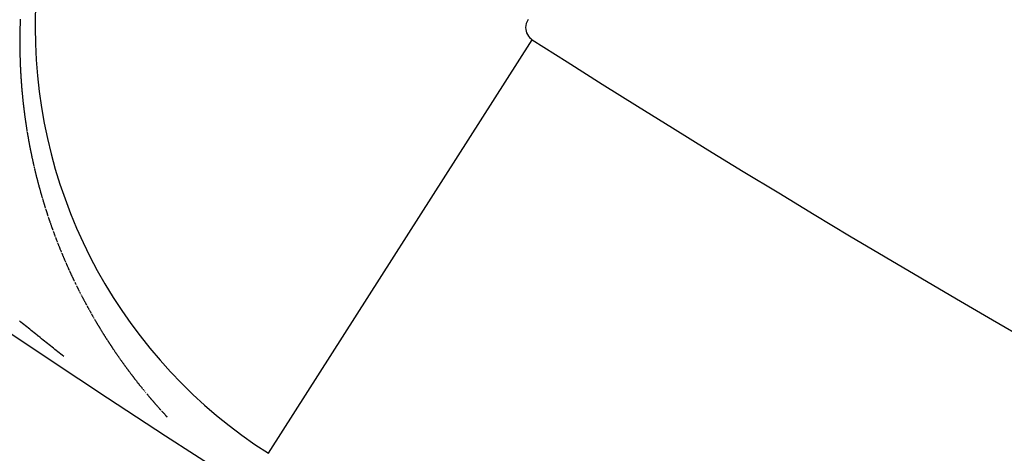
# Model space of a CAD drawing. Extents: x 24 to 600, y -260 to 196.
# Drawn here: x 513 to 517, y -97 to -95 of the extents above; entities that cross this region are included whole.
import ezdxf

# ---------------------------------------------------------------- set-up
doc = ezdxf.new("R2010")
doc.units = 0
doc.linetypes.add('DASHED', pattern=[11.05, 8.7, -2.35])
doc.layers.get('0').update_dxf_attribs({"linetype": 'CONTINUOUS'})
doc.layers.add('NEVIDI', color=4, linetype='DASHED')

msp = doc.modelspace()

# ---------------------------------------------------------------- linework, layer by layer
at = {"color": 2}
for radius, start, end in [(48.5, 192.138145, 347.861855), (52.5, 192.093172, 347.906828)]:
    msp.add_arc((539.857919, -56.000001), radius, start, end, dxfattribs=at)
at = {"layer": 'NEVIDI', "color": 7, "linetype": 'CONTINUOUS'}
for p, q in [((512.944025, -95.171817), (512.943938, -95.173988)), ((512.942902, -95.206776), (512.942837, -95.209596)), ((512.942921, -95.205965), (512.942902, -95.206776)), ((512.942962, -95.204287), (512.942921, -95.205965)), ((512.943016, -95.202128), (512.942962, -95.204287)), ((512.943051, -95.2008), (512.943016, -95.202128)), ((512.943128, -95.197975), (512.943051, -95.2008)), ((512.943132, -95.197809), (512.943128, -95.197975)), ((512.943194, -95.195648), (512.943132, -95.197809)), ((512.943258, -95.193486), (512.943194, -95.195648)), ((512.943298, -95.192155), (512.943258, -95.193486)), ((512.943392, -95.189159), (512.943298, -95.192155)), ((512.943463, -95.186994), (512.943392, -95.189159)), ((512.943536, -95.184829), (512.943463, -95.186994)), ((512.943589, -95.183329), (512.943536, -95.184829)), ((512.94369, -95.180495), (512.943589, -95.183329)), ((512.94377, -95.178327), (512.94369, -95.180495)), ((512.943853, -95.176158), (512.94377, -95.178327)), ((512.943916, -95.174531), (512.943853, -95.176158)), ((512.943938, -95.173988), (512.943916, -95.174531)), ((512.942381, -95.241556), (512.942364, -95.244466)), ((512.942386, -95.240841), (512.942381, -95.241556)), ((512.942401, -95.238698), (512.942386, -95.240841)), ((512.942419, -95.236554), (512.942401, -95.238698)), ((512.942427, -95.23573), (512.942419, -95.236554)), ((512.942455, -95.232924), (512.942427, -95.23573)), ((512.942462, -95.232264), (512.942455, -95.232924)), ((512.942487, -95.230117), (512.942462, -95.232264)), ((512.942514, -95.22797), (512.942487, -95.230117)), ((512.942527, -95.226978), (512.942514, -95.22797)), ((512.942567, -95.224168), (512.942527, -95.226978)), ((512.942575, -95.223672), (512.942567, -95.224168)), ((512.942608, -95.221521), (512.942575, -95.223672)), ((512.942645, -95.21937), (512.942608, -95.221521)), ((512.942662, -95.218377), (512.942645, -95.21937)), ((512.942717, -95.215396), (512.942662, -95.218377)), ((512.942724, -95.215065), (512.942717, -95.215396)), ((512.942767, -95.212911), (512.942724, -95.215065)), ((512.942812, -95.210756), (512.942767, -95.212911)), ((512.942837, -95.209596), (512.942812, -95.210756)), ((512.94234, -95.253146), (512.942339, -95.25368)), ((512.942339, -95.25368), (512.942339, -95.255817)), ((512.942339, -95.255817), (512.942342, -95.257953)), ((512.942344, -95.250227), (512.94234, -95.253146)), ((512.942342, -95.257953), (512.942344, -95.258938)), ((512.942346, -95.249404), (512.942344, -95.250227)), ((512.942344, -95.258938), (512.942351, -95.261729)), ((512.942352, -95.247265), (512.942346, -95.249404)), ((512.942351, -95.261729), (512.942353, -95.262221)), ((512.942361, -95.245125), (512.942352, -95.247265)), ((512.942353, -95.262221), (512.942362, -95.264354)), ((512.942364, -95.244466), (512.942361, -95.245125)), ((512.942362, -95.264354), (512.942373, -95.266486)), ((512.942373, -95.266486), (512.94238, -95.267634)), ((512.94238, -95.267634), (512.9424, -95.27042)), ((512.9424, -95.27042), (512.942403, -95.270747)), ((512.942403, -95.270747), (512.942421, -95.272877)), ((512.942421, -95.272877), (512.942441, -95.275005)), ((512.942441, -95.275005), (512.942454, -95.276314)), ((512.942454, -95.276314), (512.942486, -95.279095)), ((512.942486, -95.279095), (512.942488, -95.279259)), ((512.942488, -95.279259), (512.942514, -95.281384)), ((513.854033, -96.763104), (514.821508, -95.246513)), ((512.942514, -95.281384), (512.942543, -95.283509)), ((512.942543, -95.283509), (512.942565, -95.284979)), ((512.942565, -95.284979), (512.942608, -95.287755)), ((512.942608, -95.287755), (512.942644, -95.289877)), ((512.942644, -95.289877), (512.942681, -95.291998)), ((512.942681, -95.291998), (512.942711, -95.293588)), ((512.942711, -95.293588), (512.942721, -95.294118)), ((512.942721, -95.294118), (512.942763, -95.296237)), ((512.942763, -95.296237), (512.942767, -95.2964)), ((512.942767, -95.2964), (512.942808, -95.298355)), ((512.942808, -95.298355), (512.942854, -95.300472)), ((512.942854, -95.300472), (512.942895, -95.302235)), ((512.942895, -95.302235), (512.942903, -95.302588)), ((512.942903, -95.302588), (512.942954, -95.304703)), ((512.942954, -95.304703), (512.942962, -95.305029)), ((512.942962, -95.305029), (512.943007, -95.306818)), ((512.943007, -95.306818), (512.943062, -95.308931)), ((512.943062, -95.308931), (512.943115, -95.310867)), ((512.943115, -95.310867), (512.94312, -95.311043)), ((512.94312, -95.311043), (512.943179, -95.313155)), ((512.943179, -95.313155), (512.943193, -95.313642)), ((512.943193, -95.313642), (512.943241, -95.315265)), ((512.943241, -95.315265), (512.943305, -95.317374)), ((512.943305, -95.317374), (512.943371, -95.319483)), ((512.943371, -95.319483), (512.943461, -95.322239)), ((512.943461, -95.322239), (512.94351, -95.323697)), ((512.94351, -95.323697), (512.943582, -95.325803)), ((512.943582, -95.325803), (512.943657, -95.327908)), ((512.943657, -95.327908), (512.943663, -95.328069)), ((512.943663, -95.328069), (512.943764, -95.33082)), ((512.943764, -95.33082), (512.943813, -95.332114)), ((512.943813, -95.332114), (512.943894, -95.334216)), ((512.943894, -95.334216), (512.943978, -95.336317)), ((512.943978, -95.336317), (512.943991, -95.33664)), ((512.943991, -95.33664), (512.944107, -95.339466)), ((512.944107, -95.339466), (512.944151, -95.340516)), ((512.944151, -95.340516), (512.944241, -95.342614)), ((512.944241, -95.342614), (512.944332, -95.344711)), ((512.944332, -95.344711), (512.944354, -95.345195)), ((512.944354, -95.345195), (512.944485, -95.348096)), ((512.944485, -95.348096), (512.944523, -95.348902)), ((512.944523, -95.348902), (512.944621, -95.350996)), ((512.944621, -95.350996), (512.944721, -95.35309)), ((512.944721, -95.35309), (512.944755, -95.353787)), ((512.944755, -95.353787), (512.944896, -95.35663)), ((512.944896, -95.35663), (512.944928, -95.357274)), ((512.944928, -95.357274), (512.945035, -95.359364)), ((512.945035, -95.359364), (512.945144, -95.361454)), ((512.945144, -95.361454), (512.945195, -95.362418)), ((512.945195, -95.362418), (512.945342, -95.365149)), ((512.945342, -95.365149), (512.945368, -95.365631)), ((512.945368, -95.365631), (512.945483, -95.367718)), ((512.945483, -95.367718), (512.945601, -95.369804)), ((512.945601, -95.369804), (512.945665, -95.370927)), ((512.945665, -95.370927), (512.945832, -95.3738)), ((512.945832, -95.3738), (512.945842, -95.373974)), ((512.945842, -95.373974), (512.945965, -95.376057)), ((512.945965, -95.376057), (512.946091, -95.37814)), ((512.946091, -95.37814), (512.946176, -95.379528)), ((512.946176, -95.379528), (512.946349, -95.382302)), ((512.946349, -95.382302), (512.946481, -95.384383)), ((512.946481, -95.384383), (512.946615, -95.386462)), ((512.946615, -95.386462), (512.94672, -95.388061)), ((512.94672, -95.388061), (512.946751, -95.38854)), ((512.946751, -95.38854), (512.94689, -95.390618)), ((512.94689, -95.390618), (512.946901, -95.390791)), ((512.946901, -95.390791), (512.94703, -95.392695)), ((512.94703, -95.392695), (512.947173, -95.39477)), ((512.947173, -95.39477), (512.947295, -95.396526)), ((512.947295, -95.396526), (512.947317, -95.396846)), ((512.947317, -95.396846), (512.947464, -95.39892)), ((512.947464, -95.39892), (512.947498, -95.399398)), ((512.947498, -95.399398), (512.947613, -95.400993)), ((512.947613, -95.400993), (512.947763, -95.403066)), ((512.947763, -95.403066), (512.947916, -95.405138)), ((512.947916, -95.405138), (512.948123, -95.407899)), ((512.948123, -95.407899), (512.948228, -95.409279)), ((512.948228, -95.409279), (512.948388, -95.411349)), ((512.948388, -95.411349), (512.948549, -95.413417)), ((512.948549, -95.413417), (512.948562, -95.41359)), ((512.948562, -95.41359), (512.948788, -95.416439)), ((512.948788, -95.416439), (512.948877, -95.417552)), ((512.948877, -95.417552), (512.949045, -95.419619)), ((512.949045, -95.419619), (512.949214, -95.421684)), ((512.949214, -95.421684), (512.949253, -95.422161)), ((512.949253, -95.422161), (512.949487, -95.424953)), ((512.949487, -95.424953), (512.949559, -95.425813)), ((512.949559, -95.425813), (512.949735, -95.427877)), ((512.949735, -95.427877), (512.949912, -95.429939)), ((512.949912, -95.429939), (512.949972, -95.430627)), ((512.949972, -95.430627), (512.950218, -95.433428)), ((512.950218, -95.433428), (512.950274, -95.434062)), ((512.950274, -95.434062), (512.950458, -95.436123)), ((512.950458, -95.436123), (512.950644, -95.438182)), ((512.950644, -95.438182), (512.95073, -95.439133)), ((512.95073, -95.439133), (512.95099, -95.441957)), ((512.95099, -95.441957), (512.951022, -95.4423)), ((512.951022, -95.4423), (512.951214, -95.444357)), ((512.951214, -95.444357), (512.951408, -95.446414)), ((512.951408, -95.446414), (512.951522, -95.447613)), ((512.951522, -95.447613), (512.951787, -95.450367)), ((512.951787, -95.450367), (512.951802, -95.450525)), ((512.951802, -95.450525), (512.952002, -95.452579)), ((512.952002, -95.452579), (512.952027, -95.452836)), ((512.952027, -95.452836), (512.952346, -95.456054)), ((512.952346, -95.456054), (512.952409, -95.456686)), ((512.952409, -95.456686), (512.952615, -95.458737)), ((512.952615, -95.458737), (512.952631, -95.458895)), ((512.952631, -95.458895), (512.952823, -95.460788)), ((512.952823, -95.460788), (512.953034, -95.462838)), ((512.953034, -95.462838), (512.953211, -95.464546)), ((512.953211, -95.464546), (512.953246, -95.464887)), ((512.953246, -95.464887), (512.95346, -95.466935)), ((512.95346, -95.466935), (512.953496, -95.467276)), ((512.953496, -95.467276), (512.953677, -95.468982)), ((512.953677, -95.468982), (512.953895, -95.471028)), ((512.953895, -95.471028), (512.954098, -95.472916)), ((512.954098, -95.472916), (512.954116, -95.473073)), ((512.954116, -95.473073), (512.954338, -95.475118)), ((512.954338, -95.475118), (512.954407, -95.475746)), ((512.954407, -95.475746), (512.954562, -95.477161)), ((512.954562, -95.477161), (512.954788, -95.479203)), ((512.954788, -95.479203), (512.955017, -95.481244)), ((512.955017, -95.481244), (512.955036, -95.481414)), ((512.955036, -95.481414), (512.955354, -95.484224)), ((512.955354, -95.484224), (512.955479, -95.485322)), ((512.955479, -95.485322), (512.955713, -95.48736)), ((512.955713, -95.48736), (512.955949, -95.489396)), ((512.955949, -95.489396), (512.956004, -95.489866)), ((512.956004, -95.489866), (512.956327, -95.492618)), ((512.956327, -95.492618), (512.956427, -95.493466)), ((512.956427, -95.493466), (512.956669, -95.495498)), ((512.956669, -95.495498), (512.956913, -95.49753)), ((512.956913, -95.49753), (512.956995, -95.498207)), ((512.956995, -95.498207), (512.95733, -95.500966)), ((512.95733, -95.500966), (512.957407, -95.50159)), ((512.957407, -95.50159), (512.957656, -95.503618)), ((512.957656, -95.503618), (512.957908, -95.505644)), ((512.957908, -95.505644), (512.958034, -95.506657)), ((512.958034, -95.506657), (512.958377, -95.509382)), ((512.958377, -95.509382), (512.958417, -95.509694)), ((512.958417, -95.509694), (512.958674, -95.511716)), ((512.958674, -95.511716), (512.958933, -95.513737)), ((512.958933, -95.513737), (512.959093, -95.514981)), ((512.959093, -95.514981), (512.959457, -95.517776)), ((512.959457, -95.517776), (512.959722, -95.519793)), ((512.959722, -95.519793), (512.959988, -95.521808)), ((512.959988, -95.521808), (512.960195, -95.523357)), ((512.960195, -95.523357), (512.960257, -95.523822)), ((512.960257, -95.523822), (512.960527, -95.525835)), ((512.960527, -95.525835), (512.960569, -95.526144)), ((512.960569, -95.526144), (512.960799, -95.527845)), ((512.960799, -95.527845), (512.961074, -95.529855)), ((512.961074, -95.529855), (512.961327, -95.531696)), ((512.961327, -95.531696), (512.96135, -95.531863)), ((512.96135, -95.531863), (512.961627, -95.53387)), ((512.961627, -95.53387), (512.961697, -95.534372)), ((512.961697, -95.534372), (512.961907, -95.535876)), ((512.961907, -95.535876), (512.962189, -95.53788)), ((512.962189, -95.53788), (512.962472, -95.539883)), ((512.962472, -95.539883), (512.962877, -95.542719)), ((512.962877, -95.542719), (512.963045, -95.543886)), ((512.963045, -95.543886), (512.963334, -95.545885)), ((512.963334, -95.545885), (512.963625, -95.547883)), ((512.963625, -95.547883), (512.963673, -95.548216)), ((512.963673, -95.548216), (512.964076, -95.550954)), ((512.964076, -95.550954), (512.964212, -95.551875)), ((512.964212, -95.551875), (512.964508, -95.553869)), ((512.964508, -95.553869), (512.964806, -95.555862)), ((512.964806, -95.555862), (512.964899, -95.556475)), ((512.964899, -95.556475), (512.965315, -95.559232)), ((512.965315, -95.559232), (512.965409, -95.559844)), ((512.965409, -95.559844), (512.965712, -95.561833)), ((512.965712, -95.561833), (512.966018, -95.563821)), ((512.966018, -95.563821), (512.96616, -95.564738)), ((512.96616, -95.564738), (512.966583, -95.567462)), ((512.966583, -95.567462), (512.966635, -95.567793)), ((512.966635, -95.567793), (512.966946, -95.569777)), ((512.966946, -95.569777), (512.967259, -95.57176)), ((512.967259, -95.57176), (512.967452, -95.572979)), ((512.967452, -95.572979), (512.96789, -95.575722)), ((512.96789, -95.575722), (512.968208, -95.577701)), ((512.968208, -95.577701), (512.968528, -95.579679)), ((512.968528, -95.579679), (512.96877, -95.581161)), ((512.96877, -95.581161), (512.96885, -95.581655)), ((512.969224, -95.583935), (512.9695, -95.585605)), ((512.9695, -95.585605), (512.969827, -95.587578)), ((512.969827, -95.587578), (512.970129, -95.589386)), ((512.970129, -95.589386), (512.970156, -95.58955)), ((512.970156, -95.58955), (512.970487, -95.59152)), ((512.97057, -95.592013), (512.97082, -95.59349)), ((512.97082, -95.59349), (512.971155, -95.595458)), ((512.971155, -95.595458), (512.971491, -95.597424)), ((512.971491, -95.597424), (512.971517, -95.597576)), ((512.971517, -95.597576), (512.97197, -95.600209)), ((512.97197, -95.600209), (512.972169, -95.601355)), ((512.972169, -95.601355), (512.972511, -95.603318)), ((512.972511, -95.603318), (512.972854, -95.60528)), ((512.972854, -95.60528), (512.972912, -95.605607)), ((512.972912, -95.605607), (512.973402, -95.608384)), ((512.973402, -95.608384), (512.973547, -95.6092)), ((512.973547, -95.6092), (512.973895, -95.611159)), ((512.973895, -95.611159), (512.974246, -95.613116)), ((512.974246, -95.613116), (512.974363, -95.613768)), ((512.974363, -95.613768), (512.974843, -95.616425)), ((512.974843, -95.616425), (512.974952, -95.617027)), ((512.974952, -95.617027), (512.975308, -95.61898)), ((512.975308, -95.61898), (512.975666, -95.620933)), ((512.975666, -95.620933), (512.975845, -95.621908)), ((512.975845, -95.621908), (512.97633, -95.624534)), ((512.97633, -95.624534), (512.976386, -95.624834)), ((512.976386, -95.624834), (512.976749, -95.626783)), ((512.976749, -95.626783), (512.977114, -95.628731)), ((512.977114, -95.628731), (512.977358, -95.630029)), ((512.977358, -95.630029), (512.977848, -95.632623)), ((512.977848, -95.632623), (512.978218, -95.634567)), ((512.978218, -95.634567), (512.978589, -95.63651)), ((512.978589, -95.63651), (512.978876, -95.638004)), ((512.978876, -95.638004), (512.978962, -95.638452)), ((512.978962, -95.638452), (512.979337, -95.640393)), ((512.979337, -95.640393), (512.9794, -95.640716)), ((512.9794, -95.640716), (512.979714, -95.642332)), ((512.979714, -95.642332), (512.980093, -95.644271)), ((512.980093, -95.644271), (512.980443, -95.646059)), ((512.980443, -95.646059), (512.980473, -95.646208)), ((512.980473, -95.646208), (512.980855, -95.648144)), ((512.980855, -95.648144), (512.980982, -95.648789)), ((512.980982, -95.648789), (512.981238, -95.650079)), ((512.981238, -95.650079), (512.981624, -95.652013)), ((512.981624, -95.652013), (512.982011, -95.653945)), ((512.982011, -95.653945), (512.982043, -95.654106)), ((512.982043, -95.654106), (512.982579, -95.656768)), ((512.982579, -95.656768), (512.98279, -95.657807)), ((512.98279, -95.657807), (512.983182, -95.659736)), ((512.983182, -95.659736), (512.983576, -95.661664)), ((512.983576, -95.661664), (512.983675, -95.662146)), ((512.983675, -95.662146), (512.984216, -95.664776)), ((512.984216, -95.664776), (512.984369, -95.665517)), ((512.984369, -95.665517), (512.984768, -95.667441)), ((512.984768, -95.667441), (512.985169, -95.669365)), ((512.985169, -95.669365), (512.985337, -95.670166)), ((512.985337, -95.670166), (512.985882, -95.672765)), ((512.985882, -95.672765), (512.985976, -95.673208)), ((512.985976, -95.673208), (512.986382, -95.675128)), ((512.986382, -95.675128), (512.986789, -95.677047)), ((512.986789, -95.677047), (512.987028, -95.678166)), ((512.987028, -95.678166), (512.987578, -95.680734)), ((512.987578, -95.680734), (512.98761, -95.680881)), ((512.98761, -95.680881), (512.988023, -95.682797)), ((512.988023, -95.682797), (512.988437, -95.684711)), ((512.988437, -95.684711), (512.988749, -95.686146)), ((512.988749, -95.686146), (512.988853, -95.686624)), ((512.988853, -95.686624), (512.989271, -95.688536)), ((512.989271, -95.688536), (512.989306, -95.688695)), ((512.989306, -95.688695), (512.98969, -95.690447)), ((512.98969, -95.690447), (512.990112, -95.692357)), ((512.990112, -95.692357), (512.990499, -95.694107)), ((512.990499, -95.694107), (512.990535, -95.694266)), ((512.990535, -95.694266), (512.990959, -95.696173)), ((512.990959, -95.696173), (512.991066, -95.69665)), ((512.991066, -95.69665), (512.991439, -95.698318)), ((512.991439, -95.698318), (512.991813, -95.699985)), ((512.991813, -95.699985), (512.992243, -95.701889)), ((512.992243, -95.701889), (512.992276, -95.702035)), ((512.992276, -95.702035), (512.992855, -95.704584)), ((512.992855, -95.704584), (512.993107, -95.705694)), ((512.993107, -95.705694), (512.993542, -95.707594)), ((512.993542, -95.707594), (512.993978, -95.709494)), ((512.993978, -95.709494), (512.994079, -95.709932)), ((512.994673, -95.712499), (512.994856, -95.71329)), ((512.994856, -95.71329), (512.995298, -95.715186)), ((512.995298, -95.715186), (512.995741, -95.717081)), ((512.99652, -95.720395), (512.996632, -95.720868)), ((512.996632, -95.720868), (512.99708, -95.72276)), ((512.99708, -95.72276), (512.99753, -95.72465)), ((512.99753, -95.72465), (512.997772, -95.725668)), ((512.997772, -95.725668), (512.998396, -95.728271)), ((512.998396, -95.728271), (512.998434, -95.728428)), ((512.998434, -95.728428), (512.998889, -95.730315)), ((512.998889, -95.730315), (512.999345, -95.732201)), ((512.999345, -95.732201), (512.999662, -95.733506)), ((512.999662, -95.733506), (512.999803, -95.734086)), ((512.999803, -95.734086), (513.000263, -95.73597)), ((513.000263, -95.73597), (513.000301, -95.736127)), ((513.000301, -95.736127), (513.000724, -95.737853)), ((513.000724, -95.737853), (513.001187, -95.739734)), ((513.001187, -95.739734), (513.00158, -95.741325)), ((513.00158, -95.741325), (513.001652, -95.741615)), ((513.001652, -95.741615), (513.002118, -95.743494)), ((513.002118, -95.743494), (513.002235, -95.743964)), ((513.002235, -95.743964), (513.002586, -95.745372)), ((513.002586, -95.745372), (513.003055, -95.747249)), ((513.003055, -95.747249), (513.003526, -95.749125)), ((513.003526, -95.749125), (513.004197, -95.751781)), ((513.004197, -95.751781), (513.004474, -95.752874)), ((513.004474, -95.752874), (513.00495, -95.754746)), ((513.00495, -95.754746), (513.005427, -95.756618)), ((513.005427, -95.756618), (513.005538, -95.757049)), ((513.005538, -95.757049), (513.006187, -95.759578)), ((513.006187, -95.759578), (513.006388, -95.760357)), ((513.006388, -95.760357), (513.00687, -95.762225)), ((513.00687, -95.762225), (513.007354, -95.764092)), ((513.007354, -95.764092), (513.007541, -95.76481)), ((513.007541, -95.76481), (513.008206, -95.767357)), ((513.008206, -95.767357), (513.008328, -95.767823)), ((513.008328, -95.767823), (513.008817, -95.769686)), ((513.008817, -95.769686), (513.009307, -95.771549)), ((513.009307, -95.771549), (513.009572, -95.772551)), ((513.009572, -95.772551), (513.010256, -95.775127)), ((513.010256, -95.775127), (513.010294, -95.77527)), ((513.010294, -95.77527), (513.010789, -95.77713)), ((513.010789, -95.77713), (513.011286, -95.778988)), ((513.011286, -95.778988), (513.01166, -95.78038)), ((513.01166, -95.78038), (513.011785, -95.780844)), ((513.012327, -95.782855), (513.012787, -95.784555)), ((513.012787, -95.784555), (513.013291, -95.786408)), ((513.013291, -95.786408), (513.013754, -95.788106)), ((513.013754, -95.788106), (513.013796, -95.788261)), ((513.013796, -95.788261), (513.014303, -95.790112)), ((513.014303, -95.790112), (513.01443, -95.790575)), ((513.01443, -95.790575), (513.014811, -95.791962)), ((513.014811, -95.791962), (513.015321, -95.793811)), ((513.015321, -95.793811), (513.015833, -95.795659)), ((513.015833, -95.795659), (513.015872, -95.795801)), ((513.015872, -95.795801), (513.016583, -95.798358)), ((513.016583, -95.798358), (513.01686, -95.799352)), ((513.01686, -95.799352), (513.017377, -95.801196)), ((513.017377, -95.801196), (513.017895, -95.80304)), ((513.017895, -95.80304), (513.018024, -95.803501)), ((513.018024, -95.803501), (513.018734, -95.806016)), ((513.018734, -95.806016), (513.018935, -95.806724)), ((513.018935, -95.806724), (513.019458, -95.808564)), ((513.019458, -95.808564), (513.019982, -95.810403)), ((513.019982, -95.810403), (513.020201, -95.811169)), ((513.020201, -95.811169), (513.020947, -95.813771)), ((513.020947, -95.813771), (513.021035, -95.814077)), ((513.021035, -95.814077), (513.021564, -95.815913)), ((513.021564, -95.815913), (513.022094, -95.817748)), ((513.022094, -95.817748), (513.022422, -95.818876)), ((513.022422, -95.818876), (513.02316, -95.821414)), ((513.02316, -95.821414), (513.023695, -95.823245)), ((513.023695, -95.823245), (513.024232, -95.825075)), ((513.024232, -95.825075), (513.02468, -95.826599)), ((513.0254, -95.829036), (513.025851, -95.830559)), ((513.025851, -95.830559), (513.026394, -95.832384)), ((513.026394, -95.832384), (513.026939, -95.834209)), ((513.026939, -95.834209), (513.027695, -95.836734)), ((513.027695, -95.836734), (513.028033, -95.837855)), ((513.028033, -95.837855), (513.028582, -95.839676)), ((513.028582, -95.839676), (513.029133, -95.841497)), ((513.029133, -95.841497), (513.029224, -95.8418)), ((513.029224, -95.8418), (513.030008, -95.844376)), ((513.030008, -95.844376), (513.030239, -95.845134)), ((513.030239, -95.845134), (513.030794, -95.846951)), ((513.030794, -95.846951), (513.031351, -95.848766)), ((513.031351, -95.848766), (513.031537, -95.849371)), ((513.031537, -95.849371), (513.032329, -95.851942)), ((513.032329, -95.851942), (513.032469, -95.852395)), ((513.032469, -95.852395), (513.033031, -95.854207)), ((513.033031, -95.854207), (513.033594, -95.856019)), ((513.033594, -95.856019), (513.033898, -95.856994)), ((513.033898, -95.856994), (513.034681, -95.859499)), ((513.034681, -95.859499), (513.034724, -95.859639)), ((513.034724, -95.859639), (513.035292, -95.861447)), ((513.035292, -95.861447), (513.035861, -95.863254)), ((513.035861, -95.863254), (513.036289, -95.864609)), ((513.037092, -95.867143), (513.037578, -95.868669)), ((513.037578, -95.868669), (513.038153, -95.870472)), ((513.038153, -95.870472), (513.038685, -95.872135)), ((513.038685, -95.872135), (513.03873, -95.872274)), ((513.03873, -95.872274), (513.039308, -95.874074)), ((513.039308, -95.874074), (513.039501, -95.874674)), ((513.039501, -95.874674), (513.039888, -95.875874)), ((513.039888, -95.875874), (513.040469, -95.877672)), ((513.040469, -95.877672), (513.041052, -95.87947)), ((513.041052, -95.87947), (513.041142, -95.879746)), ((513.041142, -95.879746), (513.041951, -95.882233)), ((513.041951, -95.882233), (513.042222, -95.883062)), ((513.042222, -95.883062), (513.042809, -95.884856)), ((513.042809, -95.884856), (513.043398, -95.886649)), ((513.043398, -95.886649), (513.043595, -95.887247)), ((513.043595, -95.887247), (513.044432, -95.889785)), ((513.044432, -95.889785), (513.04458, -95.890232)), ((513.04458, -95.890232), (513.045173, -95.892022)), ((513.045173, -95.892022), (513.045768, -95.893811)), ((513.046913, -95.897237), (513.046962, -95.897386)), ((513.046962, -95.897386), (513.047562, -95.899172)), ((513.047562, -95.899172), (513.048163, -95.900956)), ((513.048163, -95.900956), (513.048614, -95.902294)), ((513.048614, -95.902294), (513.048765, -95.90274)), ((513.048765, -95.90274), (513.049369, -95.904523)), ((513.049369, -95.904523), (513.049462, -95.904797)), ((513.049462, -95.904797), (513.049974, -95.906304)), ((513.049974, -95.906304), (513.050581, -95.908085)), ((513.050581, -95.908085), (513.051142, -95.909727)), ((513.051142, -95.909727), (513.051189, -95.909864)), ((513.051189, -95.909864), (513.051799, -95.911643)), ((513.051799, -95.911643), (513.052002, -95.912235)), ((513.052002, -95.912235), (513.05241, -95.91342)), ((513.05241, -95.91342), (513.053022, -95.915196)), ((513.053022, -95.915196), (513.053636, -95.916972)), ((513.053636, -95.916972), (513.053731, -95.917245)), ((513.053731, -95.917245), (513.054584, -95.919701)), ((513.054584, -95.919701), (513.054869, -95.920519)), ((513.054869, -95.920519), (513.055488, -95.922291)), ((513.055488, -95.922291), (513.056108, -95.924062)), ((513.056108, -95.924062), (513.056315, -95.924652)), ((513.056315, -95.924652), (513.057196, -95.927159)), ((513.057196, -95.927159), (513.057352, -95.927601)), ((513.057352, -95.927601), (513.057977, -95.929369)), ((513.057977, -95.929369), (513.058603, -95.931136)), ((513.058603, -95.931136), (513.058968, -95.932166)), ((513.058968, -95.932166), (513.059811, -95.934531)), ((513.059811, -95.934531), (513.059859, -95.934667)), ((513.059859, -95.934667), (513.060489, -95.936431)), ((513.060489, -95.936431), (513.061121, -95.938193)), ((513.061121, -95.938193), (513.061608, -95.939549)), ((513.061608, -95.939549), (513.061754, -95.939955)), ((513.061754, -95.939955), (513.062389, -95.941716)), ((513.062389, -95.941716), (513.062495, -95.942009)), ((513.062495, -95.942009), (513.063025, -95.943475)), ((513.063025, -95.943475), (513.063663, -95.945234)), ((513.06519, -95.949423), (513.065585, -95.950503)), ((513.065585, -95.950503), (513.066229, -95.952258)), ((513.066229, -95.952258), (513.066874, -95.954011)), ((513.066874, -95.954011), (513.067023, -95.954416)), ((513.067023, -95.954416), (513.067898, -95.956785)), ((513.067898, -95.956785), (513.068168, -95.957515)), ((513.068168, -95.957515), (513.068818, -95.959265)), ((513.068818, -95.959265), (513.069469, -95.961014)), ((513.069469, -95.961014), (513.06974, -95.961743)), ((513.06974, -95.961743), (513.070666, -95.964219)), ((513.070666, -95.964219), (513.070775, -95.96451)), ((513.070775, -95.96451), (513.07143, -95.966256)), ((513.07143, -95.966256), (513.072087, -95.968001)), ((513.073405, -95.971488), (513.074066, -95.97323)), ((513.074066, -95.97323), (513.074728, -95.974971)), ((513.074728, -95.974971), (513.07529, -95.976444)), ((513.07529, -95.976444), (513.075392, -95.976711)), ((513.075392, -95.976711), (513.076058, -95.97845)), ((513.076058, -95.97845), (513.076225, -95.978885)), ((513.076225, -95.978885), (513.076725, -95.980188)), ((513.076725, -95.980188), (513.077393, -95.981925)), ((513.077393, -95.981925), (513.078063, -95.983661)), ((513.078063, -95.983661), (513.078119, -95.983805)), ((513.078119, -95.983805), (513.07907, -95.986263)), ((513.07907, -95.986263), (513.079407, -95.987129)), ((513.079407, -95.987129), (513.080081, -95.988862)), ((513.080982, -95.991171), (513.081903, -95.993522)), ((513.081903, -95.993522), (513.082112, -95.994054)), ((513.082112, -95.994054), (513.082792, -95.995783)), ((513.082792, -95.995783), (513.083474, -95.997511)), ((513.083474, -95.997511), (513.083841, -95.998441)), ((513.083841, -95.998441), (513.084788, -96.00083)), ((513.084788, -96.00083), (513.084841, -96.000963)), ((513.084841, -96.000963), (513.085526, -96.002688)), ((513.085526, -96.002688), (513.086214, -96.004411)), ((513.086214, -96.004411), (513.08673, -96.005703)), ((513.08673, -96.005703), (513.086902, -96.006134)), ((513.086902, -96.006134), (513.087592, -96.007855)), ((513.087592, -96.007855), (513.087707, -96.008142)), ((513.087707, -96.008142), (513.088284, -96.009576)), ((513.088284, -96.009576), (513.088976, -96.011295)), ((513.088976, -96.011295), (513.089671, -96.013014)), ((513.089671, -96.013014), (513.090657, -96.015447)), ((513.090657, -96.015447), (513.091064, -96.016448)), ((513.091064, -96.016448), (513.091762, -96.018163)), ((513.091762, -96.018163), (513.092462, -96.019878)), ((513.092462, -96.019878), (513.092637, -96.020306)), ((513.092637, -96.020306), (513.093632, -96.022733)), ((513.093632, -96.022733), (513.093867, -96.023304)), ((513.093867, -96.023304), (513.094571, -96.025015)), ((513.096583, -96.029881), (513.096693, -96.030144)), ((513.096693, -96.030144), (513.097403, -96.031851)), ((513.097403, -96.031851), (513.098114, -96.033558)), ((513.098114, -96.033558), (513.098608, -96.034739)), ((513.098608, -96.034739), (513.098827, -96.035264)), ((513.098827, -96.035264), (513.099541, -96.036968)), ((513.099541, -96.036968), (513.099601, -96.03711)), ((513.099601, -96.03711), (513.100257, -96.038672)), ((513.100257, -96.038672), (513.100974, -96.040375)), ((513.100974, -96.040375), (513.101693, -96.042076)), ((513.101693, -96.042076), (513.102653, -96.044344)), ((513.102653, -96.044344), (513.103135, -96.045477)), ((513.103135, -96.045477), (513.103858, -96.047176)), ((513.103858, -96.047176), (513.104582, -96.048873)), ((513.104582, -96.048873), (513.104703, -96.049156)), ((513.104703, -96.049156), (513.105732, -96.05156)), ((513.105732, -96.05156), (513.106035, -96.052266)), ((513.106035, -96.052266), (513.106764, -96.053961)), ((513.106764, -96.053961), (513.107494, -96.055655)), ((513.107494, -96.055655), (513.107798, -96.056361)), ((513.107798, -96.056361), (513.108836, -96.058759)), ((513.108836, -96.058759), (513.108958, -96.059041)), ((513.108958, -96.059041), (513.109693, -96.060732)), ((513.11092, -96.063549), (513.111166, -96.064112)), ((513.111166, -96.064112), (513.111905, -96.0658)), ((513.111905, -96.0658), (513.111966, -96.065941)), ((513.111966, -96.065941), (513.112645, -96.067488)), ((513.112645, -96.067488), (513.113386, -96.069174)), ((513.113386, -96.069174), (513.114067, -96.070719)), ((513.114067, -96.070719), (513.114129, -96.07086)), ((513.114129, -96.07086), (513.114874, -96.072544)), ((513.114874, -96.072544), (513.115122, -96.073105)), ((513.115122, -96.073105), (513.115619, -96.074227)), ((513.115619, -96.074227), (513.116366, -96.075909)), ((513.116366, -96.075909), (513.117114, -96.077589)), ((513.117114, -96.077589), (513.117239, -96.077869)), ((513.117239, -96.077869), (513.118301, -96.080247)), ((513.118301, -96.080247), (513.118613, -96.080946)), ((513.118613, -96.080946), (513.119365, -96.082622)), ((513.119365, -96.082622), (513.120118, -96.084297)), ((513.120118, -96.084297), (513.120432, -96.084994)), ((513.120432, -96.084994), (513.121501, -96.087364)), ((513.121501, -96.087364), (513.121627, -96.087643)), ((513.121627, -96.087643), (513.122384, -96.089313)), ((513.122384, -96.089313), (513.123142, -96.090983)), ((513.123142, -96.090983), (513.123648, -96.092095)), ((513.123648, -96.092095), (513.123901, -96.092651)), ((513.12472, -96.094446), (513.125423, -96.095984)), ((513.125423, -96.095984), (513.126185, -96.097648)), ((513.126185, -96.097648), (513.126886, -96.099172)), ((513.126886, -96.099172), (513.126949, -96.099311)), ((513.126949, -96.099311), (513.127714, -96.100972)), ((513.127714, -96.100972), (513.12797, -96.101526)), ((513.12797, -96.101526), (513.128481, -96.102633)), ((513.128481, -96.102633), (513.129249, -96.104292)), ((513.129249, -96.104292), (513.130017, -96.105949)), ((513.130017, -96.105949), (513.130146, -96.106225)), ((513.130146, -96.106225), (513.131237, -96.108571)), ((513.131237, -96.108571), (513.131559, -96.109261)), ((513.131559, -96.109261), (513.132331, -96.110914)), ((513.132331, -96.110914), (513.133105, -96.112567)), ((513.133105, -96.112567), (513.133428, -96.113255)), ((513.133428, -96.113255), (513.134527, -96.115593)), ((513.134527, -96.115593), (513.134656, -96.115868)), ((513.134656, -96.115868), (513.135434, -96.117517)), ((513.135434, -96.117517), (513.136212, -96.119164)), ((513.136212, -96.119164), (513.136732, -96.120262)), ((513.136732, -96.120262), (513.136992, -96.12081)), ((513.137838, -96.122592), (513.138556, -96.124099)), ((513.138556, -96.124099), (513.139339, -96.125741)), ((513.139339, -96.125741), (513.140058, -96.127245)), ((513.140058, -96.127245), (513.140124, -96.127382)), ((513.140124, -96.127382), (513.14091, -96.129022)), ((513.14091, -96.129022), (513.141172, -96.129568)), ((513.141172, -96.129568), (513.141697, -96.13066)), ((513.141697, -96.13066), (513.142486, -96.132298)), ((513.144528, -96.136521), (513.144858, -96.137202)), ((513.144858, -96.137202), (513.145652, -96.138834)), ((513.145652, -96.138834), (513.146446, -96.140465)), ((513.146446, -96.140465), (513.146777, -96.141145)), ((513.146777, -96.141145), (513.147906, -96.143452)), ((513.147906, -96.143452), (513.148039, -96.143724)), ((513.150437, -96.148602), (513.151239, -96.150226)), ((513.151239, -96.150226), (513.151306, -96.150361)), ((513.151306, -96.150361), (513.152042, -96.151849)), ((513.152042, -96.151849), (513.152846, -96.15347)), ((513.152846, -96.15347), (513.153585, -96.154955)), ((513.153585, -96.154955), (513.153652, -96.15509)), ((513.153652, -96.15509), (513.154459, -96.156709)), ((513.154459, -96.156709), (513.154728, -96.157248)), ((513.154728, -96.157248), (513.155267, -96.158327)), ((513.155267, -96.158327), (513.156076, -96.159943)), ((513.156076, -96.159943), (513.156886, -96.161559)), ((513.156886, -96.161559), (513.157022, -96.161828)), ((513.157022, -96.161828), (513.158172, -96.164114)), ((513.158172, -96.164114), (513.158511, -96.164786)), ((513.158511, -96.164786), (513.159325, -96.166397)), ((513.159325, -96.166397), (513.16014, -96.168008)), ((513.16014, -96.168008), (513.16048, -96.168679)), ((513.161638, -96.170958), (513.161775, -96.171226)), ((513.161775, -96.171226), (513.162593, -96.172833)), ((513.162593, -96.172833), (513.163414, -96.174439)), ((513.163414, -96.174439), (513.163961, -96.175509)), ((513.163961, -96.175509), (513.164235, -96.176044)), ((513.164235, -96.176044), (513.165058, -96.177647)), ((513.166707, -96.180851), (513.167464, -96.182318)), ((513.167464, -96.182318), (513.167533, -96.182451)), ((513.168637, -96.184583), (513.169189, -96.185648)), ((513.169189, -96.185648), (513.170019, -96.187244)), ((513.170019, -96.187244), (513.17085, -96.18884)), ((513.17085, -96.18884), (513.170989, -96.189106)), ((513.170989, -96.189106), (513.172169, -96.191364)), ((513.172169, -96.191364), (513.172516, -96.192028)), ((513.172516, -96.192028), (513.173351, -96.19362)), ((513.173351, -96.19362), (513.174187, -96.195211)), ((513.174187, -96.195211), (513.174536, -96.195873)), ((513.174536, -96.195873), (513.175723, -96.198125)), ((513.175723, -96.198125), (513.175863, -96.198389)), ((513.175863, -96.198389), (513.176703, -96.199977)), ((513.177544, -96.201563), (513.178126, -96.202661)), ((513.178126, -96.202661), (513.178386, -96.203149)), ((513.178386, -96.203149), (513.179229, -96.204733)), ((513.179299, -96.204865), (513.180073, -96.206316)), ((513.180073, -96.206316), (513.180919, -96.207898)), ((513.180919, -96.207898), (513.181766, -96.209479)), ((513.181766, -96.209479), (513.182897, -96.211585)), ((513.182897, -96.211585), (513.183464, -96.212637)), ((513.183464, -96.212637), (513.184314, -96.214214)), ((513.184314, -96.214214), (513.185166, -96.215791)), ((513.185166, -96.215791), (513.185308, -96.216053)), ((513.185308, -96.216053), (513.186517, -96.218284)), ((513.186517, -96.218284), (513.186873, -96.21894)), ((513.188585, -96.222085), (513.18898, -96.22281)), ((513.18898, -96.22281), (513.190158, -96.224963)), ((513.190158, -96.224963), (513.190301, -96.225225)), ((513.190301, -96.225225), (513.191161, -96.226793)), ((513.191161, -96.226793), (513.192022, -96.228361)), ((513.192022, -96.228361), (513.192619, -96.229445)), ((513.192619, -96.229445), (513.192885, -96.229927)), ((513.192885, -96.229927), (513.193749, -96.231492)), ((513.193749, -96.231492), (513.193821, -96.231622)), ((513.193821, -96.231622), (513.194613, -96.233056)), ((513.194613, -96.233056), (513.195479, -96.234619)), ((513.195479, -96.234619), (513.19628, -96.23606)), ((513.19628, -96.23606), (513.196347, -96.23618)), ((513.197215, -96.237741), (513.197505, -96.238261)), ((513.197505, -96.238261), (513.198084, -96.2393)), ((513.199827, -96.242416), (513.200029, -96.242775)), ((513.200029, -96.242775), (513.20121, -96.244879)), ((513.20121, -96.244879), (513.201575, -96.245527)), ((513.201575, -96.245527), (513.20245, -96.247081)), ((513.20245, -96.247081), (513.203327, -96.248633)), ((513.203327, -96.248633), (513.203732, -96.24935)), ((513.204948, -96.251497), (513.205084, -96.251736)), ((513.205084, -96.251736), (513.205964, -96.253285)), ((513.205964, -96.253285), (513.206845, -96.254833)), ((513.206845, -96.254833), (513.207456, -96.255904)), ((512.946504, -96.281722), (512.941752, -96.277818)), ((512.952501, -96.286641), (512.946504, -96.281722)), ((512.957253, -96.290533), (512.952501, -96.286641)), ((512.963218, -96.295412), (512.957253, -96.290533)), ((513.207456, -96.255904), (513.207728, -96.25638)), ((513.207728, -96.25638), (513.208611, -96.257926)), ((513.208611, -96.257926), (513.208685, -96.258055)), ((513.208685, -96.258055), (513.209496, -96.259471)), ((513.209496, -96.259471), (513.210382, -96.261015)), ((513.210382, -96.261015), (513.21127, -96.262558)), ((513.21127, -96.262558), (513.212454, -96.264613)), ((513.213938, -96.267179), (513.21483, -96.268717)), ((513.216274, -96.2712), (513.216618, -96.27179)), ((513.216618, -96.27179), (513.217513, -96.273325)), ((513.217513, -96.273325), (513.21841, -96.274859)), ((513.21841, -96.274859), (513.218824, -96.275566)), ((513.218824, -96.275566), (513.220068, -96.277687)), ((513.220068, -96.277687), (513.220207, -96.277923)), ((513.220207, -96.277923), (513.221107, -96.279453)), ((513.221107, -96.279453), (513.222008, -96.280982)), ((513.222008, -96.280982), (513.222685, -96.282129)), ((513.222685, -96.282129), (513.22291, -96.282511)), ((513.22291, -96.282511), (513.223814, -96.284038)), ((513.223814, -96.284038), (513.223889, -96.284165)), ((513.223889, -96.284165), (513.224719, -96.285564)), ((513.224719, -96.285564), (513.225625, -96.287088)), ((513.225625, -96.287088), (513.226532, -96.288612)), ((513.226532, -96.288612), (513.22779, -96.29072)), ((513.22779, -96.29072), (513.228349, -96.291656)), ((512.967955, -96.299278), (512.963218, -96.295412)), ((512.973932, -96.304151), (512.967955, -96.299278)), ((512.978677, -96.308013), (512.973932, -96.304151)), ((512.984667, -96.31288), (512.978677, -96.308013)), ((512.989434, -96.316747), (512.984667, -96.31288)), ((512.995451, -96.321622), (512.989434, -96.316747)), ((513.000228, -96.325485), (512.995451, -96.321622)), ((513.006257, -96.330354), (513.000228, -96.325485)), ((513.228349, -96.291656), (513.22926, -96.293176)), ((513.22926, -96.293176), (513.230172, -96.294696)), ((513.230172, -96.294696), (513.230382, -96.295046)), ((513.230382, -96.295046), (513.231647, -96.297147)), ((513.231647, -96.297147), (513.231999, -96.297731)), ((513.231999, -96.297731), (513.232914, -96.299247)), ((513.232914, -96.299247), (513.23383, -96.300761)), ((513.23383, -96.300761), (513.234289, -96.301518)), ((513.234289, -96.301518), (513.235525, -96.303555)), ((513.235525, -96.303555), (513.235666, -96.303787)), ((513.235666, -96.303787), (513.236586, -96.305299)), ((513.236586, -96.305299), (513.237507, -96.306809)), ((513.237507, -96.306809), (513.238199, -96.307941)), ((513.238199, -96.307941), (513.238429, -96.308318)), ((513.238429, -96.308318), (513.239353, -96.309827)), ((513.239353, -96.309827), (513.239495, -96.310058)), ((513.239495, -96.310058), (513.240277, -96.311333)), ((513.240277, -96.311333), (513.241203, -96.312839)), ((513.241203, -96.312839), (513.242129, -96.314344)), ((513.242129, -96.314344), (513.243414, -96.316426)), ((513.243414, -96.316426), (513.243986, -96.31735)), ((513.243986, -96.31735), (513.244916, -96.318852)), ((513.244916, -96.318852), (513.245848, -96.320352)), ((513.245848, -96.320352), (513.246081, -96.320727)), ((513.246081, -96.320727), (513.247403, -96.32285)), ((513.247403, -96.32285), (513.247714, -96.323349)), ((513.247714, -96.323349), (513.248649, -96.324846)), ((513.248649, -96.324846), (513.249584, -96.326342)), ((513.249584, -96.326342), (513.250053, -96.32709)), ((513.250053, -96.32709), (513.251381, -96.329206)), ((513.010003, -96.333374), (513.006257, -96.330354)), ((513.011022, -96.334195), (513.010003, -96.333374)), ((513.017018, -96.339022), (513.011022, -96.334195)), ((513.021835, -96.342893), (513.017018, -96.339022)), ((513.027914, -96.347771), (513.021835, -96.342893)), ((513.03274, -96.351637), (513.027914, -96.347771)), ((513.038831, -96.356509), (513.03274, -96.351637)), ((513.043661, -96.360367), (513.038831, -96.356509)), ((513.04972, -96.365198), (513.043661, -96.360367)), ((513.251381, -96.329206), (513.25146, -96.329331)), ((513.25146, -96.329331), (513.252399, -96.330823)), ((513.252399, -96.330823), (513.253339, -96.332315)), ((513.253339, -96.332315), (513.254045, -96.333432)), ((513.254045, -96.333432), (513.254281, -96.333805)), ((513.254281, -96.333805), (513.255224, -96.335294)), ((513.255224, -96.335294), (513.255381, -96.335542)), ((513.255381, -96.335542), (513.256168, -96.336782)), ((513.256168, -96.336782), (513.257112, -96.338269)), ((513.257112, -96.338269), (513.258059, -96.339755)), ((513.258059, -96.339755), (513.259401, -96.341858)), ((513.259401, -96.341858), (513.259954, -96.342724)), ((513.259954, -96.342724), (513.260904, -96.344206)), ((513.260904, -96.344206), (513.261854, -96.345688)), ((513.261854, -96.345688), (513.262092, -96.346058)), ((513.262092, -96.346058), (513.263441, -96.348154)), ((513.263441, -96.348154), (513.263759, -96.348647)), ((513.263759, -96.348647), (513.264713, -96.350125)), ((513.264713, -96.350125), (513.265668, -96.351602)), ((513.265668, -96.351602), (513.266146, -96.35234)), ((513.266146, -96.35234), (513.267502, -96.35443)), ((513.267502, -96.35443), (513.267582, -96.354553)), ((513.267582, -96.354553), (513.268541, -96.356027)), ((513.268541, -96.356027), (513.2695, -96.3575)), ((513.2695, -96.3575), (513.270221, -96.358603)), ((513.270221, -96.358603), (513.270461, -96.358971)), ((513.270461, -96.358971), (513.271423, -96.360441)), ((513.271423, -96.360441), (513.271583, -96.360686)), ((513.271583, -96.360686), (513.272386, -96.361911)), ((513.272386, -96.361911), (513.27335, -96.363379)), ((513.27335, -96.363379), (513.274315, -96.364846)), ((513.05453, -96.369028), (513.04972, -96.365198)), ((513.0606, -96.373853), (513.05453, -96.369028)), ((513.065419, -96.377677), (513.0606, -96.373853)), ((513.071501, -96.382496), (513.065419, -96.377677)), ((513.076329, -96.386316), (513.071501, -96.382496)), ((513.082423, -96.391129), (513.076329, -96.386316)), ((513.08726, -96.394944), (513.082423, -96.391129)), ((513.093364, -96.399751), (513.08726, -96.394944)), ((513.274315, -96.364846), (513.275685, -96.366923)), ((513.275685, -96.366923), (513.276249, -96.367777)), ((513.276249, -96.367777), (513.277218, -96.369241)), ((513.277218, -96.369241), (513.278188, -96.370703)), ((513.278188, -96.370703), (513.27843, -96.371069)), ((513.27843, -96.371069), (513.279806, -96.373139)), ((513.279806, -96.373139), (513.28013, -96.373626)), ((513.28013, -96.373626), (513.281104, -96.375085)), ((513.281104, -96.375085), (513.282078, -96.376543)), ((513.282078, -96.376543), (513.282565, -96.377272)), ((513.282565, -96.377272), (513.283948, -96.379335)), ((513.283948, -96.379335), (513.284029, -96.379456)), ((513.284029, -96.379456), (513.285007, -96.380911)), ((513.285007, -96.380911), (513.285986, -96.382365)), ((513.285986, -96.382365), (513.286739, -96.383483)), ((513.286739, -96.383483), (513.286965, -96.383818)), ((513.286965, -96.383818), (513.287946, -96.38527)), ((513.287946, -96.38527), (513.28811, -96.385512)), ((513.28811, -96.385512), (513.289209, -96.387135)), ((513.289209, -96.387135), (513.289911, -96.38817)), ((513.289911, -96.38817), (513.290896, -96.389618)), ((513.290896, -96.389618), (513.290971, -96.38973)), ((513.290971, -96.38973), (513.292292, -96.391668)), ((513.292292, -96.391668), (513.292867, -96.392512)), ((513.292867, -96.392512), (513.293855, -96.393957)), ((513.293855, -96.393957), (513.294843, -96.395401)), ((513.294843, -96.395401), (513.295148, -96.395845)), ((513.295148, -96.395845), (513.296519, -96.397842)), ((513.296519, -96.397842), (513.296824, -96.398285)), ((513.296824, -96.398285), (513.297816, -96.399726)), ((513.09821, -96.403561), (513.093364, -96.399751)), ((513.104326, -96.408361), (513.09821, -96.403561)), ((513.297816, -96.399726), (513.298809, -96.401166)), ((513.298809, -96.401166), (513.299388, -96.402005)), ((513.299388, -96.402005), (513.300798, -96.404042)), ((513.300798, -96.404042), (513.301794, -96.405478)), ((513.301794, -96.405478), (513.302792, -96.406913)), ((513.302792, -96.406913), (513.303624, -96.408108)), ((513.303624, -96.408108), (513.30379, -96.408347)), ((513.30379, -96.408347), (513.30479, -96.40978)), ((513.30479, -96.40978), (513.30504, -96.410139)), ((513.30504, -96.410139), (513.30579, -96.411212)), ((513.30579, -96.411212), (513.306792, -96.412643)), ((513.306792, -96.412643), (513.307795, -96.414073)), ((513.307795, -96.414073), (513.307878, -96.414192)), ((513.307878, -96.414192), (513.309301, -96.416216)), ((513.309301, -96.416216), (513.309804, -96.416929)), ((513.309804, -96.416929), (513.31081, -96.418356)), ((513.31081, -96.418356), (513.311817, -96.419781)), ((513.311817, -96.419781), (513.312153, -96.420256)), ((513.312153, -96.420256), (513.313582, -96.422273)), ((513.313582, -96.422273), (513.313835, -96.422629)), ((513.313835, -96.422629), (513.314845, -96.424051)), ((513.314845, -96.424051), (513.315857, -96.425472)), ((513.315857, -96.425472), (513.316447, -96.4263)), ((513.316447, -96.4263), (513.317883, -96.428311)), ((513.317883, -96.428311), (513.318898, -96.429729)), ((513.318898, -96.429729), (513.319914, -96.431145)), ((513.319914, -96.431145), (513.320774, -96.432343)), ((513.320774, -96.432343), (513.320931, -96.432561)), ((513.320931, -96.432561), (513.321949, -96.433975)), ((513.321949, -96.433975), (513.322203, -96.434329)), ((513.322203, -96.434329), (513.322968, -96.435389)), ((513.322968, -96.435389), (513.323988, -96.436801)), ((513.323988, -96.436801), (513.325009, -96.438213)), ((513.325009, -96.438213), (513.325166, -96.43843)), ((513.325166, -96.43843), (513.326583, -96.440382)), ((513.326583, -96.440382), (513.327055, -96.441032)), ((513.327055, -96.441032), (513.32808, -96.44244)), ((513.32808, -96.44244), (513.329105, -96.443847)), ((513.329105, -96.443847), (513.329533, -96.444433)), ((513.329533, -96.444433), (513.330988, -96.446424)), ((513.330988, -96.446424), (513.331159, -96.446658)), ((513.331159, -96.446658), (513.332188, -96.448061)), ((513.332188, -96.448061), (513.333218, -96.449464)), ((513.333218, -96.449464), (513.333905, -96.450399)), ((513.333905, -96.450399), (513.334249, -96.450866)), ((513.334249, -96.450866), (513.335281, -96.452266)), ((513.335281, -96.452266), (513.335367, -96.452383)), ((513.335367, -96.452383), (513.336314, -96.453666)), ((513.336314, -96.453666), (513.337348, -96.455064)), ((513.337348, -96.455064), (513.338297, -96.456345)), ((513.338297, -96.456345), (513.338384, -96.456461)), ((513.338384, -96.456461), (513.33942, -96.457857)), ((513.33942, -96.457857), (513.339765, -96.458323)), ((513.339765, -96.458323), (513.340457, -96.459253)), ((513.340457, -96.459253), (513.341496, -96.460647)), ((513.341496, -96.460647), (513.342535, -96.46204)), ((513.342535, -96.46204), (513.342708, -96.462272)), ((513.342708, -96.462272), (513.344183, -96.464243)), ((513.344183, -96.464243), (513.344617, -96.464822)), ((513.344617, -96.464822), (513.34566, -96.466212)), ((513.34566, -96.466212), (513.346704, -96.467601)), ((513.346704, -96.467601), (513.347186, -96.468241)), ((513.347186, -96.468241), (513.348633, -96.470162)), ((513.348633, -96.470162), (513.348794, -96.470375)), ((513.348794, -96.470375), (513.349841, -96.471761)), ((513.349841, -96.471761), (513.350889, -96.473145)), ((513.350889, -96.473145), (513.351676, -96.474183)), ((513.351676, -96.474183), (513.351938, -96.474528)), ((513.351938, -96.474528), (513.352988, -96.475911)), ((513.352988, -96.475911), (513.35315, -96.476123)), ((513.35315, -96.476123), (513.354039, -96.477292)), ((513.354039, -96.477292), (513.355092, -96.478672)), ((513.355092, -96.478672), (513.356145, -96.480051)), ((513.356145, -96.480051), (513.357639, -96.482003)), ((513.357639, -96.482003), (513.358255, -96.482806)), ((513.358255, -96.482806), (513.359311, -96.484182)), ((513.359311, -96.484182), (513.360369, -96.485556)), ((513.360369, -96.485556), (513.360633, -96.4859)), ((513.360633, -96.4859), (513.362133, -96.487845)), ((513.362133, -96.487845), (513.362487, -96.488303)), ((513.362487, -96.488303), (513.363547, -96.489674)), ((513.363547, -96.489674), (513.364609, -96.491045)), ((513.364609, -96.491045), (513.365181, -96.491782)), ((513.365181, -96.491782), (513.366654, -96.493677)), ((513.366654, -96.493677), (513.366736, -96.493782)), ((513.366736, -96.493782), (513.367801, -96.495149)), ((513.367801, -96.495149), (513.368867, -96.496516)), ((513.368867, -96.496516), (513.369756, -96.497653)), ((513.369756, -96.497653), (513.369934, -96.497881)), ((513.369934, -96.497881), (513.371002, -96.499245)), ((513.371002, -96.499245), (513.371248, -96.499559)), ((513.371248, -96.499559), (513.372071, -96.500608)), ((513.372071, -96.500608), (513.373141, -96.50197)), ((513.373141, -96.50197), (513.374212, -96.50333)), ((513.374212, -96.50333), (513.374302, -96.503444)), ((513.374302, -96.503444), (513.375821, -96.50537)), ((513.375821, -96.50537), (513.376358, -96.506049)), ((513.376358, -96.506049), (513.377432, -96.507406)), ((513.377432, -96.507406), (513.378508, -96.508763)), ((513.378508, -96.508763), (513.378867, -96.509215)), ((513.378867, -96.509215), (513.380393, -96.511134)), ((513.380393, -96.511134), (513.380662, -96.511473)), ((513.380662, -96.511473), (513.381741, -96.512826)), ((513.381741, -96.512826), (513.38282, -96.514179)), ((513.38282, -96.514179), (513.383485, -96.51501)), ((513.383485, -96.51501), (513.384983, -96.51688)), ((513.384983, -96.51688), (513.386066, -96.518229)), ((513.386066, -96.518229), (513.38715, -96.519577)), ((513.38715, -96.519577), (513.388144, -96.520812)), ((513.388144, -96.520812), (513.388235, -96.520924)), ((513.388235, -96.520924), (513.389321, -96.52227)), ((513.389321, -96.52227), (513.389683, -96.522718)), ((513.389683, -96.522718), (513.390408, -96.523615)), ((513.390408, -96.523615), (513.391496, -96.524958)), ((513.391496, -96.524958), (513.392585, -96.526301)), ((513.394312, -96.528425), (513.394767, -96.528983)), ((513.394767, -96.528983), (513.395859, -96.530323)), ((513.395859, -96.530323), (513.396953, -96.531661)), ((513.39896, -96.534112), (513.399143, -96.534335)), ((513.399143, -96.534335), (513.400239, -96.53567)), ((513.403705, -96.539874), (513.404637, -96.541)), ((513.408406, -96.545539), (513.40905, -96.546313)), ((513.40905, -96.546313), (513.410157, -96.547639)), ((513.410157, -96.547639), (513.411264, -96.548964)), ((513.411264, -96.548964), (513.411541, -96.549295)), ((513.411541, -96.549295), (513.413111, -96.551169)), ((513.413111, -96.551169), (513.413481, -96.55161)), ((513.413481, -96.55161), (513.414592, -96.552931)), ((513.414592, -96.552931), (513.415703, -96.554251)), ((513.415703, -96.554251), (513.416352, -96.555021)), ((513.416352, -96.555021), (513.417929, -96.556889)), ((513.417929, -96.556889), (513.419044, -96.558206)), ((513.419044, -96.558206), (513.420159, -96.559522)), ((513.420159, -96.559522), (513.42109, -96.560618)), ((513.42109, -96.560618), (513.421276, -96.560837)), ((513.421276, -96.560837), (513.422394, -96.562151)), ((513.422394, -96.562151), (513.422674, -96.56248)), ((513.422674, -96.56248), (513.423513, -96.563464)), ((513.423513, -96.563464), (513.424633, -96.564776)), ((513.424633, -96.564776), (513.425754, -96.566087)), ((513.425754, -96.566087), (513.425847, -96.566196)), ((513.425847, -96.566196), (513.427437, -96.568052)), ((513.427437, -96.568052), (513.427999, -96.568706)), ((513.427999, -96.568706), (513.429123, -96.570014)), ((513.429123, -96.570014), (513.430248, -96.57132)), ((513.430248, -96.57132), (513.430717, -96.571864)), ((513.430717, -96.571864), (513.432314, -96.573713)), ((513.432314, -96.573713), (513.432502, -96.57393)), ((513.432502, -96.57393), (513.43363, -96.575234)), ((513.43363, -96.575234), (513.43476, -96.576536)), ((513.43476, -96.576536), (513.435513, -96.577404)), ((513.435513, -96.577404), (513.43589, -96.577838)), ((513.43589, -96.577838), (513.437022, -96.579138)), ((513.437022, -96.579138), (513.437116, -96.579247)), ((513.437116, -96.579247), (513.438154, -96.580438)), ((513.438154, -96.580438), (513.439288, -96.581736)), ((513.439288, -96.581736), (513.440423, -96.583033)), ((513.440423, -96.583033), (513.441996, -96.584828)), ((513.441996, -96.584828), (513.442696, -96.585624)), ((513.442696, -96.585624), (513.443834, -96.586919)), ((513.443834, -96.586919), (513.444973, -96.588212)), ((513.444973, -96.588212), (513.445258, -96.588535)), ((513.445258, -96.588535), (513.446874, -96.590364)), ((513.446874, -96.590364), (513.447254, -96.590795)), ((513.447254, -96.590795), (513.448396, -96.592084)), ((513.448396, -96.592084), (513.44954, -96.593373)), ((513.44954, -96.593373), (513.450112, -96.594017)), ((513.450112, -96.594017), (513.451734, -96.595841)), ((513.451734, -96.595841), (513.451829, -96.595948)), ((513.451829, -96.595948), (513.452976, -96.597234)), ((513.452976, -96.597234), (513.454123, -96.598518)), ((513.454123, -96.598518), (513.455081, -96.599588)), ((513.455081, -96.599588), (513.455272, -96.599802)), ((513.455272, -96.599802), (513.456422, -96.601085)), ((513.456422, -96.601085), (513.456709, -96.601405)), ((513.456709, -96.601405), (513.457573, -96.602366)), ((513.457573, -96.602366), (513.458724, -96.603647)), ((513.458724, -96.603647), (513.459877, -96.604926)), ((513.461609, -96.606843), (513.462186, -96.607482)), ((513.462186, -96.607482), (513.463342, -96.608758)), ((513.463342, -96.608758), (513.464499, -96.610034)), ((513.464499, -96.610034), (513.464982, -96.610565)), ((513.464982, -96.610565), (513.466624, -96.612369)), ((513.466624, -96.612369), (513.466817, -96.612581)), ((513.466817, -96.612581), (513.467977, -96.613853)), ((513.467977, -96.613853), (513.469139, -96.615125)), ((513.469139, -96.615125), (513.469914, -96.615971)), ((513.469914, -96.615971), (513.470301, -96.616395)), ((513.470301, -96.616395), (513.471465, -96.617664)), ((513.471465, -96.617664), (513.471562, -96.61777)), ((513.471562, -96.61777), (513.472629, -96.618932)), ((513.472629, -96.618932), (513.473795, -96.620199)), ((513.473795, -96.620199), (513.474962, -96.621465)), ((513.474962, -96.621465), (513.476616, -96.623257)), ((513.476616, -96.623257), (513.477298, -96.623994)), ((513.477298, -96.623994), (513.478468, -96.625257)), ((513.478468, -96.625257), (513.479639, -96.626518)), ((513.479639, -96.626518), (513.479932, -96.626834)), ((513.479932, -96.626834), (513.481593, -96.628619)), ((513.481593, -96.628619), (513.481985, -96.629039)), ((513.481985, -96.629039), (513.483159, -96.630298))]:
    msp.add_line(p, q, dxfattribs=at)
for centre, radius, start, end in [((514.849601, -95.202475), 1.851139, 145, 180), ((514.849601, -95.202475), 1.851139, 180, 237.465095), ((514.849601, -95.202475), 0.052236, 145, 180), ((514.849601, -95.202475), 0.052236, 180, 237.465095), ((539.857919, -56.000001), 46.552236, 237.465095, 261.341915)]:
    msp.add_arc(centre, radius, start, end, dxfattribs=at)

doc.saveas('drawing.dxf')
